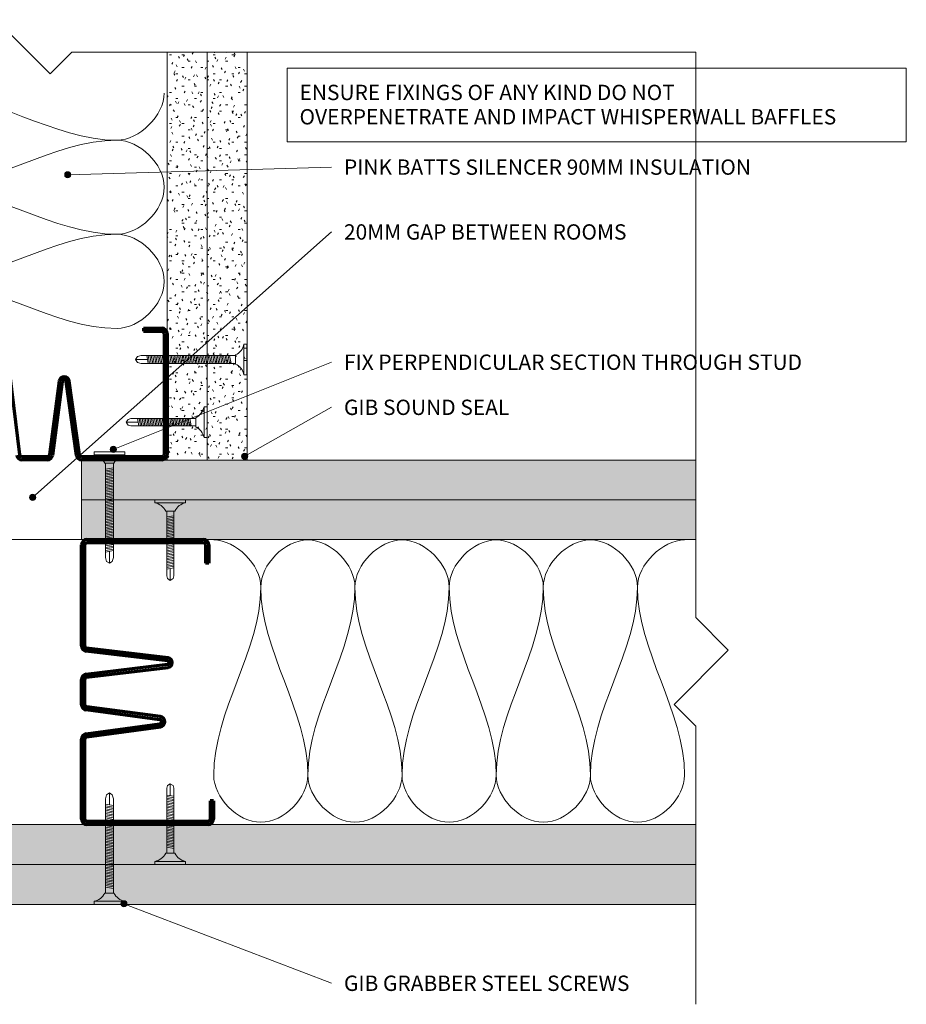
# Model space of a CAD drawing. Units: millimetres. Extents: x 2443 to 2949, y 1812 to 2235.
# Drawn here: x 2660 to 2949, y 1914 to 2235 of the extents above; entities that cross this region are included whole.
import ezdxf

# ---------------------------------------------------------------- set-up
doc = ezdxf.new("R2010")
doc.units = ezdxf.units.MM
for name, color, linetype, lineweight in [('A-DETL', 90, 'Continuous', 13), ('A-DETL-GENF', 92, 'Continuous', 13), ('A-DETL-THIN', 151, 'Continuous', 13), ('A-DETL-WIDE', 214, 'Continuous', 70), ('G-ANNO-TEXT', 231, 'Continuous', 9)]:
    doc.layers.add(name, color=color, linetype=linetype, lineweight=lineweight)
doc.styles.add('Arial', font='arial.ttf', dxfattribs={"height": 5})
pattern_1 = [(0, (0, 0), (8.128, 2.032), [0.671, -5.425, 0.671, -5.425, -32.512]), (0, (0, 0), (8.128, 2.032), [-12.192, 0.671, -11.521, 0.671, -5.425, -14.224]), (0, (0, 0), (8.128, 2.032), [-30.48, 0.671, -3.393, 0.671, -9.489]), (120, (3.048, 1.016), (-5.8237636, 6.0230545), [0.671, -5.425, 0.671, -5.425, -32.512]), (120, (3.048, 1.016), (-5.8237636, 6.0230545), [-12.192, 0.671, -11.521, 0.671, -5.425, -14.224]), (120, (3.048, 1.016), (-5.8237636, 6.0230545), [-30.48, 0.671, -3.393, 0.671, -9.489]), (240, (4.064, 5.08), (-2.3042364, -8.0550545), [0.671, -5.425, 0.671, -5.425, -32.512]), (240, (4.064, 5.08), (-2.3042364, -8.0550545), [-12.192, 0.671, -11.521, 0.671, -5.425, -14.224]), (240, (4.064, 5.08), (-2.3042364, -8.0550545), [-30.48, 0.671, -3.393, 0.671, -9.489])]

msp = doc.modelspace()

# ---------------------------------------------------------------- hatches: boundary and pattern name
at = {"layer": 'A-DETL-GENF'}
h = msp.add_hatch(dxfattribs=at)
h.set_pattern_fill('FP_1', style=0, pattern_type=2)
h.set_pattern_definition(pattern_1)
h.paths.add_polyline_path([(2720.91, 2090.94), (2720.91, 2223.91), (2707.91, 2223.91), (2707.91, 2090.94)], flags=0)
h = msp.add_hatch(dxfattribs=at)
h.set_pattern_fill('FP_1', style=0, pattern_type=2)
h.set_pattern_definition(pattern_1)
h.paths.add_polyline_path([(2733.91, 2090.94), (2733.91, 2223.91), (2720.91, 2223.91), (2720.91, 2090.94)], flags=0)
h = msp.add_hatch(dxfattribs=at)
h.set_pattern_fill('FP_1', style=0, pattern_type=2)
h.set_pattern_definition(pattern_1)
h.paths.add_polyline_path([(2880.04, 2078.01), (2880.04, 2091.01), (2680.04, 2091.01), (2680.04, 2078.01), (2733.91, 2078.01)], flags=0)
h = msp.add_hatch(dxfattribs=at)
h.set_pattern_fill('FP_1', style=0, pattern_type=2)
h.set_pattern_definition(pattern_1)
h.paths.add_polyline_path([(2880.04, 2065.08), (2880.04, 2078.08), (2680.04, 2078.08), (2680.04, 2065.08)], flags=0)
h = msp.add_hatch(dxfattribs=at)
h.set_pattern_fill('FP_1', style=0, pattern_type=2)
h.set_pattern_definition(pattern_1)
h.paths.add_polyline_path([(2880.04, 1959.18), (2880.04, 1972.18), (2449.65, 1972.18), (2449.65, 1959.18)], flags=0)
h = msp.add_hatch(dxfattribs=at)
h.set_pattern_fill('FP_1', style=0, pattern_type=2)
h.set_pattern_definition(pattern_1)
h.paths.add_polyline_path([(2880.04, 1946.18), (2880.04, 1959.18), (2449.65, 1959.18), (2449.65, 1946.18)], flags=0)
at = {"layer": 'G-ANNO-TEXT'}
h = msp.add_hatch(color=250, dxfattribs=at)
edge = h.paths.add_edge_path(flags=0)
edge.add_arc((2675.53, 2183.96), 1, 0, 360)
h = msp.add_hatch(color=250, dxfattribs=at)
edge = h.paths.add_edge_path(flags=0)
edge.add_arc((2690.37, 2094.47), 1, 0, 360)
h = msp.add_hatch(color=250, dxfattribs=at)
edge = h.paths.add_edge_path(flags=0)
edge.add_arc((2733.16, 2092.22), 1, 0, 360)
h = msp.add_hatch(color=250, dxfattribs=at)
edge = h.paths.add_edge_path(flags=0)
edge.add_arc((2664.08, 2078.83), 1, 0, 360)
h = msp.add_hatch(color=250, dxfattribs=at)
edge = h.paths.add_edge_path(flags=0)
edge.add_arc((2693.82, 1946.39), 1, 0, 360)

# ---------------------------------------------------------------- linework, layer by layer
at = {"layer": 'A-DETL'}
for points in [[(2630.25, 2210.58), (2651.32, 2210.58), (2670.51, 2195.24), (2691.58, 2195.24)], [(2691.58, 2195.24), (2698.81, 2195.24), (2706.91, 2203.35), (2706.91, 2210.58)], [(2691.58, 2195.24), (2670.51, 2195.24), (2651.32, 2179.91), (2630.25, 2179.91)], [(2691.58, 2164.58), (2698.81, 2164.58), (2715.02, 2179.91), (2698.81, 2195.24), (2691.58, 2195.24)], [(2630.25, 2179.91), (2651.32, 2179.91), (2670.51, 2164.58), (2691.58, 2164.58)], [(2691.58, 2164.58), (2670.51, 2164.58), (2651.32, 2149.24), (2630.25, 2149.24)], [(2691.58, 2133.91), (2698.81, 2133.91), (2715.02, 2149.24), (2698.81, 2164.58), (2691.58, 2164.58)], [(2630.25, 2149.24), (2651.32, 2149.24), (2670.51, 2133.91), (2691.58, 2133.91)], [(2723.06, 2064.95), (2730.29, 2064.95), (2738.39, 2056.84), (2738.39, 2049.61)], [(2738.39, 2049.61), (2738.39, 2056.84), (2753.73, 2073.05), (2769.06, 2056.84), (2769.06, 2049.61)], [(2769.06, 2049.61), (2769.06, 2056.84), (2784.39, 2073.05), (2799.73, 2056.84), (2799.73, 2049.61)], [(2799.73, 2049.61), (2799.73, 2056.84), (2815.06, 2073.05), (2830.39, 2056.84), (2830.39, 2049.61)], [(2830.39, 2049.61), (2830.39, 2056.84), (2845.73, 2073.05), (2861.06, 2056.84), (2861.06, 2049.61)], [(2861.06, 2049.61), (2861.06, 2056.84), (2869.17, 2064.95), (2876.39, 2064.95)], [(2738.39, 2049.61), (2738.39, 2028.54), (2723.06, 2009.35), (2723.06, 1988.28)], [(2753.73, 1988.28), (2753.73, 2009.35), (2738.39, 2028.54), (2738.39, 2049.61)], [(2769.06, 2049.61), (2769.06, 2028.54), (2753.73, 2009.35), (2753.73, 1988.28)], [(2784.39, 1988.28), (2784.39, 2009.35), (2769.06, 2028.54), (2769.06, 2049.61)], [(2799.73, 2049.61), (2799.73, 2028.54), (2784.39, 2009.35), (2784.39, 1988.28)], [(2815.06, 1988.28), (2815.06, 2009.35), (2799.73, 2028.54), (2799.73, 2049.61)], [(2830.39, 2049.61), (2830.39, 2028.54), (2815.06, 2009.35), (2815.06, 1988.28)], [(2845.73, 1988.28), (2845.73, 2009.35), (2830.39, 2028.54), (2830.39, 2049.61)], [(2861.06, 2049.61), (2861.06, 2028.54), (2845.73, 2009.35), (2845.73, 1988.28)], [(2876.39, 1988.28), (2876.39, 2009.35), (2861.06, 2028.54), (2861.06, 2049.61)], [(2723.06, 1988.28), (2723.06, 1981.05), (2738.39, 1964.84), (2753.73, 1981.05), (2753.73, 1988.28)], [(2753.73, 1988.28), (2753.73, 1981.05), (2769.06, 1964.84), (2784.39, 1981.05), (2784.39, 1988.28)], [(2784.39, 1988.28), (2784.39, 1981.05), (2799.73, 1964.84), (2815.06, 1981.05), (2815.06, 1988.28)], [(2815.06, 1988.28), (2815.06, 1981.05), (2830.39, 1964.84), (2845.73, 1981.05), (2845.73, 1988.28)], [(2845.73, 1988.28), (2845.73, 1981.05), (2861.06, 1964.84), (2876.39, 1981.05), (2876.39, 1988.28)]]:
    msp.add_open_spline(points, degree=3, dxfattribs=at)
at = {"layer": 'A-DETL-THIN'}
for p, q in [((2652.08, 2234.52), (2669.75, 2216.84)), ((2669.75, 2216.84), (2676.82, 2223.91)), ((2676.82, 2223.91), (2880.04, 2223.91)), ((2720.91, 2223.91), (2707.91, 2223.91)), ((2707.91, 2223.91), (2707.91, 2091.01)), ((2720.91, 2091.01), (2720.91, 2223.91)), ((2733.91, 2223.91), (2720.91, 2223.91)), ((2720.91, 2223.91), (2720.91, 2090.94)), ((2733.91, 2090.94), (2733.91, 2223.91)), ((2880.04, 2223.91), (2880.04, 2039.64)), ((2733.9, 2128.77), (2732.9, 2128.77)), ((2732.9, 2128.77), (2732.9, 2118.77)), ((2733.9, 2128.77), (2733.9, 2118.77)), ((2697.6, 2123.77), (2698.2, 2124.72)), ((2699.48, 2125.06), (2698.2, 2124.72)), ((2730.21, 2125.06), (2699.48, 2125.06)), ((2701.24, 2125.06), (2701.7, 2122.49)), ((2701.24, 2125.06), (2701.7, 2122.49)), ((2701.74, 2125.06), (2702.2, 2122.49)), ((2702.24, 2125.06), (2702.7, 2122.49)), ((2702.74, 2125.06), (2703.2, 2122.49)), ((2703.24, 2125.06), (2703.7, 2122.49)), ((2703.74, 2125.06), (2704.2, 2122.49)), ((2704.24, 2125.06), (2704.7, 2122.49)), ((2704.74, 2125.06), (2705.2, 2122.49)), ((2705.24, 2125.06), (2705.7, 2122.49)), ((2705.24, 2125.06), (2705.7, 2122.49)), ((2705.74, 2125.06), (2706.2, 2122.49)), ((2706.24, 2125.06), (2706.7, 2122.49)), ((2706.74, 2125.06), (2707.2, 2122.49)), ((2707.24, 2125.06), (2707.7, 2122.49)), ((2707.74, 2125.06), (2708.2, 2122.49)), ((2708.24, 2125.06), (2708.7, 2122.49)), ((2708.74, 2125.06), (2709.2, 2122.49)), ((2709.24, 2125.06), (2709.7, 2122.49)), ((2709.74, 2125.06), (2710.2, 2122.49)), ((2710.24, 2125.06), (2710.7, 2122.49)), ((2710.74, 2125.06), (2711.2, 2122.49)), ((2711.24, 2125.06), (2711.7, 2122.49)), ((2711.74, 2125.06), (2712.2, 2122.49)), ((2711.74, 2125.06), (2712.2, 2122.49)), ((2712.24, 2125.06), (2712.7, 2122.49)), ((2712.74, 2125.06), (2713.2, 2122.49)), ((2713.24, 2125.06), (2713.7, 2122.49)), ((2713.74, 2125.06), (2714.2, 2122.49)), ((2714.24, 2125.06), (2714.7, 2122.49)), ((2714.74, 2125.06), (2715.2, 2122.49)), ((2715.24, 2125.06), (2715.7, 2122.49)), ((2715.74, 2125.06), (2716.2, 2122.49)), ((2716.24, 2125.06), (2716.7, 2122.49)), ((2716.74, 2125.06), (2717.2, 2122.49)), ((2717.24, 2125.06), (2717.7, 2122.49)), ((2717.74, 2125.06), (2718.2, 2122.49)), ((2718.24, 2125.06), (2718.7, 2122.49)), ((2718.74, 2125.06), (2719.2, 2122.49)), ((2719.24, 2125.06), (2719.7, 2122.49)), ((2719.24, 2125.06), (2719.7, 2122.49)), ((2719.74, 2125.06), (2720.2, 2122.49)), ((2720.24, 2125.06), (2720.7, 2122.49)), ((2720.74, 2125.06), (2721.2, 2122.49)), ((2721.24, 2125.06), (2721.7, 2122.49)), ((2721.74, 2125.06), (2722.2, 2122.49)), ((2722.24, 2125.06), (2722.7, 2122.49)), ((2722.74, 2125.06), (2723.2, 2122.49)), ((2723.24, 2125.06), (2723.7, 2122.49)), ((2723.74, 2125.06), (2724.2, 2122.49)), ((2724.24, 2125.06), (2724.7, 2122.49)), ((2724.74, 2125.06), (2725.2, 2122.49)), ((2725.24, 2125.06), (2725.7, 2122.49)), ((2725.74, 2125.06), (2726.2, 2122.49)), ((2726.24, 2125.06), (2726.7, 2122.49)), ((2726.74, 2125.06), (2727.2, 2122.49)), ((2727.24, 2125.06), (2727.7, 2122.49)), ((2727.74, 2125.06), (2728.2, 2122.49)), ((2728.24, 2125.06), (2728.7, 2122.49)), ((2730.21, 2125.26), (2730.21, 2122.29)), ((2697.6, 2123.77), (2698.2, 2122.83)), ((2697.6, 2123.77), (2701.47, 2123.77)), ((2699.48, 2122.49), (2698.2, 2122.83)), ((2730.21, 2122.49), (2699.48, 2122.49)), ((2733.9, 2118.77), (2732.9, 2118.77)), ((2720.91, 2108.32), (2719.91, 2108.32)), ((2719.91, 2108.32), (2719.91, 2098.32)), ((2720.91, 2108.32), (2720.91, 2098.32)), ((2694.6, 2103.32), (2695.2, 2104.26)), ((2694.6, 2103.32), (2695.2, 2102.37)), ((2694.6, 2103.32), (2698.47, 2103.32)), ((2696.05, 2104.49), (2695.2, 2104.26)), ((2696.05, 2102.15), (2695.2, 2102.37)), ((2717.21, 2104.49), (2696.05, 2104.49)), ((2717.21, 2102.15), (2696.05, 2102.15)), ((2698.27, 2104.49), (2698.68, 2102.15)), ((2698.77, 2104.49), (2699.18, 2102.15)), ((2699.27, 2104.49), (2699.68, 2102.15)), ((2699.77, 2104.49), (2700.18, 2102.15)), ((2700.27, 2104.49), (2700.68, 2102.15)), ((2700.77, 2104.49), (2701.18, 2102.15)), ((2701.27, 2104.49), (2701.68, 2102.15)), ((2701.77, 2104.49), (2702.18, 2102.15)), ((2702.27, 2104.49), (2702.68, 2102.15)), ((2702.77, 2104.49), (2703.18, 2102.15)), ((2703.27, 2104.49), (2703.68, 2102.15)), ((2703.77, 2104.49), (2704.18, 2102.15)), ((2704.27, 2104.49), (2704.68, 2102.15)), ((2704.77, 2104.49), (2705.18, 2102.15)), ((2705.27, 2104.49), (2705.68, 2102.15)), ((2705.77, 2104.49), (2706.18, 2102.15)), ((2706.27, 2104.49), (2706.68, 2102.15)), ((2706.27, 2104.49), (2706.68, 2102.15)), ((2706.77, 2104.49), (2707.18, 2102.15)), ((2707.27, 2104.49), (2707.68, 2102.15)), ((2707.77, 2104.49), (2708.18, 2102.15)), ((2708.27, 2104.49), (2708.68, 2102.15)), ((2708.77, 2104.49), (2709.18, 2102.15)), ((2709.27, 2104.49), (2709.68, 2102.15)), ((2709.77, 2104.49), (2710.18, 2102.15)), ((2710.27, 2104.49), (2710.68, 2102.15)), ((2710.77, 2104.49), (2711.18, 2102.15)), ((2711.27, 2104.49), (2711.68, 2102.15)), ((2711.77, 2104.49), (2712.18, 2102.15)), ((2712.27, 2104.49), (2712.68, 2102.15)), ((2712.77, 2104.49), (2713.18, 2102.15)), ((2713.27, 2104.49), (2713.68, 2102.15)), ((2713.77, 2104.49), (2714.18, 2102.15)), ((2714.27, 2104.49), (2714.68, 2102.15)), ((2714.77, 2104.49), (2715.18, 2102.15)), ((2715.27, 2104.49), (2715.68, 2102.15)), ((2717.21, 2104.8), (2717.21, 2101.83)), ((2720.91, 2098.32), (2719.91, 2098.32)), ((2684.09, 2093.67), (2694.09, 2093.67)), ((2684.09, 2093.67), (2684.09, 2092.67)), ((2684.09, 2092.67), (2694.09, 2092.67)), ((2694.09, 2093.67), (2694.09, 2092.67)), ((2720.91, 2091.01), (2680.04, 2091.01)), ((2680.04, 2091.01), (2680.04, 2078.08)), ((2687.61, 2089.98), (2690.58, 2089.98)), ((2687.81, 2089.98), (2687.81, 2059.25)), ((2690.38, 2089.98), (2690.38, 2059.25)), ((2707.91, 2091.01), (2707.91, 2090.94)), ((2707.91, 2090.94), (2720.91, 2090.94)), ((2720.91, 2090.94), (2720.91, 2091.01)), ((2733.91, 2091.01), (2720.91, 2091.01)), ((2720.91, 2090.94), (2733.91, 2090.94)), ((2880.04, 2091.01), (2733.91, 2091.01)), ((2880.04, 2078.08), (2880.04, 2091.01)), ((2687.81, 2088.02), (2690.38, 2088.47)), ((2687.81, 2087.52), (2690.38, 2087.97)), ((2687.81, 2087.02), (2690.38, 2087.47)), ((2687.81, 2086.52), (2690.38, 2086.97)), ((2687.81, 2086.02), (2690.38, 2086.47)), ((2687.81, 2085.52), (2690.38, 2085.97)), ((2687.81, 2085.02), (2690.38, 2085.47)), ((2687.81, 2084.52), (2690.38, 2084.97)), ((2687.81, 2084.02), (2690.38, 2084.47)), ((2687.81, 2083.52), (2690.38, 2083.97)), ((2687.81, 2083.02), (2690.38, 2083.47)), ((2687.81, 2082.52), (2690.38, 2082.97)), ((2687.81, 2082.02), (2690.38, 2082.47)), ((2687.81, 2081.52), (2690.38, 2081.97)), ((2687.81, 2081.02), (2690.38, 2081.47)), ((2687.81, 2080.52), (2690.38, 2080.97)), ((2687.81, 2080.02), (2690.38, 2080.47)), ((2687.81, 2079.52), (2690.38, 2079.97)), ((2687.81, 2079.02), (2690.38, 2079.47)), ((2687.81, 2079.02), (2690.38, 2079.47)), ((2680.04, 2078.08), (2680.04, 2078.01)), ((2880.04, 2078.08), (2680.04, 2078.08)), ((2680.04, 2078.08), (2680.04, 2065.08)), ((2680.04, 2078.01), (2880.04, 2078.01)), ((2687.81, 2078.52), (2690.38, 2078.97)), ((2687.81, 2078.02), (2690.38, 2078.47)), ((2687.81, 2077.52), (2690.38, 2077.97)), ((2687.81, 2077.02), (2690.38, 2077.47)), ((2687.81, 2076.52), (2690.38, 2076.97)), ((2687.81, 2076.02), (2690.38, 2076.47)), ((2703.92, 2078.08), (2713.92, 2078.08)), ((2703.92, 2078.08), (2703.92, 2077.08)), ((2703.92, 2077.08), (2713.92, 2077.08)), ((2713.92, 2078.08), (2713.92, 2077.08)), ((2880.04, 2078.01), (2880.04, 2078.08)), ((2880.04, 2065.08), (2880.04, 2078.08)), ((2687.81, 2075.52), (2690.38, 2075.97)), ((2687.81, 2075.02), (2690.38, 2075.47)), ((2687.81, 2074.52), (2690.38, 2074.97)), ((2687.81, 2074.02), (2690.38, 2074.47)), ((2687.81, 2073.52), (2690.38, 2073.97)), ((2687.81, 2073.02), (2690.38, 2073.47)), ((2707.44, 2074.39), (2710.41, 2074.39)), ((2707.75, 2074.39), (2707.75, 2053.22)), ((2710.09, 2074.39), (2710.09, 2053.22)), ((2687.81, 2072.52), (2690.38, 2072.97)), ((2687.81, 2072.02), (2690.38, 2072.47)), ((2687.81, 2071.52), (2690.38, 2071.97)), ((2687.81, 2071.52), (2690.38, 2071.97)), ((2687.81, 2071.02), (2690.38, 2071.47)), ((2687.81, 2070.52), (2690.38, 2070.97)), ((2687.81, 2070.02), (2690.38, 2070.47)), ((2687.81, 2069.52), (2690.38, 2069.97)), ((2707.75, 2072.45), (2710.09, 2072.86)), ((2707.75, 2071.95), (2710.09, 2072.36)), ((2707.75, 2071.45), (2710.09, 2071.86)), ((2707.75, 2070.95), (2710.09, 2071.36)), ((2707.75, 2070.45), (2710.09, 2070.86)), ((2707.75, 2069.95), (2710.09, 2070.36)), ((2707.75, 2069.45), (2710.09, 2069.86)), ((2687.81, 2069.02), (2690.38, 2069.47)), ((2687.81, 2068.52), (2690.38, 2068.97)), ((2687.81, 2068.02), (2690.38, 2068.47)), ((2687.81, 2067.52), (2690.38, 2067.97)), ((2687.81, 2067.02), (2690.38, 2067.47)), ((2687.81, 2066.52), (2690.38, 2066.97)), ((2707.75, 2068.95), (2710.09, 2069.36)), ((2707.75, 2068.45), (2710.09, 2068.86)), ((2707.75, 2067.95), (2710.09, 2068.36)), ((2707.75, 2067.45), (2710.09, 2067.86)), ((2707.75, 2066.95), (2710.09, 2067.36)), ((2707.75, 2066.45), (2710.09, 2066.86)), ((2649.65, 2065.08), (2680.04, 2065.08)), ((2680.04, 2065.08), (2880.04, 2065.08)), ((2687.81, 2066.02), (2690.38, 2066.47)), ((2687.81, 2065.52), (2690.38, 2065.97)), ((2687.81, 2065.02), (2690.38, 2065.47)), ((2687.81, 2065.02), (2690.38, 2065.47)), ((2687.81, 2064.52), (2690.38, 2064.97)), ((2687.81, 2064.02), (2690.38, 2064.47)), ((2687.81, 2063.52), (2690.38, 2063.97)), ((2687.81, 2063.02), (2690.38, 2063.47)), ((2707.75, 2065.95), (2710.09, 2066.36)), ((2707.75, 2065.45), (2710.09, 2065.86)), ((2707.75, 2064.95), (2710.09, 2065.36)), ((2707.75, 2064.45), (2710.09, 2064.86)), ((2707.75, 2063.95), (2710.09, 2064.36)), ((2707.75, 2063.45), (2710.09, 2063.86)), ((2707.75, 2063.45), (2710.09, 2063.86)), ((2687.81, 2062.52), (2690.38, 2062.97)), ((2687.81, 2062.02), (2690.38, 2062.47)), ((2687.81, 2061.52), (2690.38, 2061.97)), ((2687.81, 2061.02), (2690.38, 2061.47)), ((2687.81, 2061.02), (2690.38, 2061.47)), ((2689.09, 2057.37), (2689.09, 2061.24)), ((2707.75, 2062.95), (2710.09, 2063.36)), ((2707.75, 2062.45), (2710.09, 2062.86)), ((2707.75, 2061.95), (2710.09, 2062.36)), ((2707.75, 2061.45), (2710.09, 2061.86)), ((2707.75, 2060.95), (2710.09, 2061.36)), ((2707.75, 2060.45), (2710.09, 2060.86)), ((2707.75, 2059.95), (2710.09, 2060.36)), ((2687.81, 2059.25), (2688.15, 2057.97)), ((2689.09, 2057.37), (2688.15, 2057.97)), ((2689.09, 2057.37), (2690.04, 2057.97)), ((2690.38, 2059.25), (2690.04, 2057.97)), ((2707.75, 2059.45), (2710.09, 2059.86)), ((2707.75, 2058.95), (2710.09, 2059.36)), ((2707.75, 2058.45), (2710.09, 2058.86)), ((2707.75, 2057.95), (2710.09, 2058.36)), ((2707.75, 2057.45), (2710.09, 2057.86)), ((2707.75, 2056.95), (2710.09, 2057.36)), ((2707.75, 2056.45), (2710.09, 2056.86)), ((2707.75, 2055.95), (2710.09, 2056.36)), ((2707.75, 2055.45), (2710.09, 2055.86)), ((2708.92, 2051.78), (2708.92, 2055.65)), ((2707.75, 2053.22), (2707.98, 2052.38)), ((2708.92, 2051.78), (2707.98, 2052.38)), ((2708.92, 2051.78), (2709.87, 2052.38)), ((2710.09, 2053.22), (2709.87, 2052.38)), ((2880.04, 2039.64), (2890.65, 2029.03)), ((2890.65, 2029.03), (2872.97, 2011.36)), ((2872.97, 2011.36), (2880.04, 2004.29)), ((2880.04, 2004.29), (2880.04, 1913.62)), ((2707.75, 1984.04), (2707.98, 1984.89)), ((2707.75, 1962.87), (2707.75, 1984.04)), ((2708.92, 1985.49), (2707.98, 1984.89)), ((2708.92, 1985.49), (2709.87, 1984.89)), ((2708.92, 1985.49), (2708.92, 1981.61)), ((2710.09, 1984.04), (2709.87, 1984.89)), ((2710.09, 1962.87), (2710.09, 1984.04)), ((2687.81, 1980.6), (2688.15, 1981.89)), ((2687.81, 1949.87), (2687.81, 1980.6)), ((2689.09, 1982.49), (2688.15, 1981.89)), ((2689.09, 1982.49), (2690.04, 1981.89)), ((2689.09, 1982.49), (2689.09, 1978.61)), ((2690.38, 1980.6), (2690.04, 1981.89)), ((2690.38, 1949.87), (2690.38, 1980.6)), ((2707.75, 1981.82), (2710.09, 1981.41)), ((2707.75, 1981.32), (2710.09, 1980.91)), ((2707.75, 1980.82), (2710.09, 1980.41)), ((2707.75, 1980.32), (2710.09, 1979.91)), ((2687.81, 1978.84), (2690.38, 1978.39)), ((2687.81, 1978.84), (2690.38, 1978.39)), ((2687.81, 1978.34), (2690.38, 1977.89)), ((2687.81, 1977.84), (2690.38, 1977.39)), ((2687.81, 1977.34), (2690.38, 1976.89)), ((2687.81, 1976.84), (2690.38, 1976.39)), ((2707.75, 1979.82), (2710.09, 1979.41)), ((2707.75, 1979.32), (2710.09, 1978.91)), ((2707.75, 1978.82), (2710.09, 1978.41)), ((2707.75, 1978.32), (2710.09, 1977.91)), ((2707.75, 1977.82), (2710.09, 1977.41)), ((2707.75, 1977.32), (2710.09, 1976.91)), ((2707.75, 1976.82), (2710.09, 1976.41)), ((2687.81, 1976.34), (2690.38, 1975.89)), ((2687.81, 1975.84), (2690.38, 1975.39)), ((2687.81, 1975.34), (2690.38, 1974.89)), ((2687.81, 1974.84), (2690.38, 1974.39)), ((2687.81, 1974.84), (2690.38, 1974.39)), ((2687.81, 1974.34), (2690.38, 1973.89)), ((2687.81, 1973.84), (2690.38, 1973.39)), ((2707.75, 1976.32), (2710.09, 1975.91)), ((2707.75, 1975.82), (2710.09, 1975.41)), ((2707.75, 1975.32), (2710.09, 1974.91)), ((2707.75, 1974.82), (2710.09, 1974.41)), ((2707.75, 1974.32), (2710.09, 1973.91)), ((2707.75, 1973.82), (2710.09, 1973.41)), ((2707.75, 1973.82), (2710.09, 1973.41)), ((2880.04, 1972.18), (2449.65, 1972.18)), ((2687.81, 1973.34), (2690.38, 1972.89)), ((2687.81, 1972.84), (2690.38, 1972.39)), ((2687.81, 1972.34), (2690.38, 1971.89)), ((2687.81, 1971.84), (2690.38, 1971.39)), ((2687.81, 1971.34), (2690.38, 1970.89)), ((2687.81, 1970.84), (2690.38, 1970.39)), ((2687.81, 1970.34), (2690.38, 1969.89)), ((2707.75, 1973.32), (2710.09, 1972.91)), ((2707.75, 1972.82), (2710.09, 1972.41)), ((2707.75, 1972.32), (2710.09, 1971.91)), ((2707.75, 1971.82), (2710.09, 1971.41)), ((2707.75, 1971.32), (2710.09, 1970.91)), ((2707.75, 1970.82), (2710.09, 1970.41)), ((2880.04, 1959.18), (2880.04, 1972.18)), ((2687.81, 1969.84), (2690.38, 1969.39)), ((2687.81, 1969.34), (2690.38, 1968.89)), ((2687.81, 1968.84), (2690.38, 1968.39)), ((2687.81, 1968.34), (2690.38, 1967.89)), ((2687.81, 1968.34), (2690.38, 1967.89)), ((2687.81, 1967.84), (2690.38, 1967.39)), ((2687.81, 1967.34), (2690.38, 1966.89)), ((2707.75, 1970.32), (2710.09, 1969.91)), ((2707.75, 1969.82), (2710.09, 1969.41)), ((2707.75, 1969.32), (2710.09, 1968.91)), ((2707.75, 1968.82), (2710.09, 1968.41)), ((2707.75, 1968.32), (2710.09, 1967.91)), ((2707.75, 1967.82), (2710.09, 1967.41)), ((2707.75, 1967.32), (2710.09, 1966.91)), ((2687.81, 1966.84), (2690.38, 1966.39)), ((2687.81, 1966.34), (2690.38, 1965.89)), ((2687.81, 1965.84), (2690.38, 1965.39)), ((2687.81, 1965.34), (2690.38, 1964.89)), ((2687.81, 1964.84), (2690.38, 1964.39)), ((2687.81, 1964.34), (2690.38, 1963.89)), ((2707.75, 1966.82), (2710.09, 1966.41)), ((2707.75, 1966.32), (2710.09, 1965.91)), ((2707.75, 1965.82), (2710.09, 1965.41)), ((2707.75, 1965.32), (2710.09, 1964.91)), ((2707.75, 1964.82), (2710.09, 1964.41)), ((2687.81, 1963.84), (2690.38, 1963.39)), ((2687.81, 1963.34), (2690.38, 1962.89)), ((2687.81, 1962.84), (2690.38, 1962.39)), ((2687.81, 1962.34), (2690.38, 1961.89)), ((2687.81, 1961.84), (2690.38, 1961.39)), ((2687.81, 1961.34), (2690.38, 1960.89)), ((2687.81, 1960.84), (2690.38, 1960.39)), ((2687.81, 1960.84), (2690.38, 1960.39)), ((2707.44, 1962.87), (2710.41, 1962.87)), ((2449.65, 1959.18), (2880.04, 1959.18)), ((2880.04, 1959.18), (2449.65, 1959.18)), ((2687.81, 1960.34), (2690.38, 1959.89)), ((2687.81, 1959.84), (2690.38, 1959.39)), ((2687.81, 1959.34), (2690.38, 1958.89)), ((2687.81, 1958.84), (2690.38, 1958.39)), ((2687.81, 1958.34), (2690.38, 1957.89)), ((2687.81, 1957.84), (2690.38, 1957.39)), ((2703.92, 1959.18), (2703.92, 1960.18)), ((2703.92, 1960.18), (2713.92, 1960.18)), ((2703.92, 1959.18), (2713.92, 1959.18)), ((2713.92, 1959.18), (2713.92, 1960.18)), ((2880.04, 1946.18), (2880.04, 1959.18)), ((2687.81, 1957.34), (2690.38, 1956.89)), ((2687.81, 1956.84), (2690.38, 1956.39)), ((2687.81, 1956.34), (2690.38, 1955.89)), ((2687.81, 1955.84), (2690.38, 1955.39)), ((2687.81, 1955.34), (2690.38, 1954.89)), ((2687.81, 1954.84), (2690.38, 1954.39)), ((2687.81, 1954.34), (2690.38, 1953.89)), ((2687.81, 1953.84), (2690.38, 1953.39)), ((2687.81, 1953.34), (2690.38, 1952.89)), ((2687.81, 1952.84), (2690.38, 1952.39)), ((2687.81, 1952.34), (2690.38, 1951.89)), ((2687.81, 1951.84), (2690.38, 1951.39)), ((2687.61, 1949.87), (2690.58, 1949.87)), ((2449.65, 1946.18), (2880.04, 1946.18)), ((2684.09, 1946.18), (2684.09, 1947.18)), ((2684.09, 1947.18), (2694.09, 1947.18)), ((2684.09, 1946.18), (2694.09, 1946.18)), ((2694.09, 1946.18), (2694.09, 1947.18))]:
    msp.add_line(p, q, dxfattribs=at)
for centre, start, end in [((2727.85, 2129.85), 297.1669, 347.9342), ((2727.85, 2117.69), 12.0658, 62.8331), ((2714.85, 2109.4), 297.1669, 347.9342), ((2714.85, 2097.24), 12.0658, 62.8331), ((2683.01, 2087.62), 27.1669, 77.9342), ((2695.17, 2087.62), 102.0658, 152.8331), ((2702.84, 2072.03), 27.1669, 77.9342), ((2715, 2072.03), 102.0658, 152.8331), ((2702.84, 1965.23), 282.0658, 332.8331), ((2715, 1965.23), 207.1669, 257.9342), ((2683.01, 1952.23), 282.0658, 332.8331), ((2695.17, 1952.23), 207.1669, 257.9342)]:
    msp.add_arc(centre, 5.17, start, end, dxfattribs=at)
at = {"layer": 'A-DETL-WIDE'}
for p, q in [((2700.18, 2133.99), (2706.18, 2133.99)), ((2700.18, 2133.99), (2700.18, 2132.99)), ((2700.18, 2132.99), (2706.18, 2132.99)), ((2706.91, 2132.27), (2706.91, 2092.82)), ((2707.91, 2132.27), (2707.91, 2092.82)), ((2659.88, 2092.73), (2656.66, 2119.28)), ((2672.72, 2116.72), (2669.56, 2092.72)), ((2673.71, 2116.59), (2670.55, 2092.59)), ((2678.34, 2092.59), (2675.05, 2116.59)), ((2679.33, 2092.72), (2676.04, 2116.73)), ((2668.84, 2092.09), (2660.6, 2092.09)), ((2668.84, 2091.09), (2660.6, 2091.09)), ((2706.18, 2092.09), (2680.04, 2092.09)), ((2706.18, 2091.09), (2680.04, 2091.09)), ((2681.77, 2065.08), (2719.72, 2065.08)), ((2681.77, 2064.08), (2719.72, 2064.08)), ((2680.04, 2030.44), (2680.04, 2063.36)), ((2681.04, 2030.44), (2681.04, 2063.36)), ((2720.44, 2063.36), (2720.44, 2057.36)), ((2721.44, 2063.36), (2721.44, 2057.36)), ((2721.44, 2057.36), (2720.44, 2057.36)), ((2708.11, 2025.51), (2681.56, 2028.73)), ((2708.23, 2026.5), (2681.68, 2029.72)), ((2681.56, 2021.2), (2708.11, 2024.42)), ((2681.68, 2020.21), (2708.23, 2023.43)), ((2680.04, 2011.25), (2680.04, 2019.49)), ((2681.04, 2011.25), (2681.04, 2019.49)), ((2705.54, 2006.38), (2681.54, 2009.54)), ((2705.67, 2007.37), (2681.67, 2010.53)), ((2681.54, 2001.76), (2705.54, 2005.04)), ((2681.67, 2000.76), (2705.68, 2004.05)), ((2680.04, 1973.91), (2680.04, 2000.05)), ((2681.04, 1973.91), (2681.04, 2000.05)), ((2721.94, 1979.91), (2721.94, 1973.91)), ((2722.94, 1979.91), (2721.94, 1979.91)), ((2722.94, 1979.91), (2722.94, 1973.91)), ((2721.22, 1973.18), (2681.77, 1973.18)), ((2721.22, 1972.18), (2681.77, 1972.18))]:
    msp.add_line(p, q, dxfattribs=at)
for centre, radius, start, end in [((2706.18, 2132.27), 1.72, 0, 90), ((2706.18, 2132.27), 0.725, 0, 90), ((2674.38, 2116.5), 1.67, 7.7998, 172.4953), ((2674.38, 2116.5), 0.675, 7.7998, 172.4953), ((2660.6, 2092.82), 1.72, 186.9247, 270), ((2660.6, 2092.82), 0.725, 186.9247, 270), ((2668.84, 2092.82), 0.725, 270, 352.4953), ((2668.84, 2092.82), 1.73, 270, 352.4953), ((2680.04, 2092.82), 1.72, 187.7998, 270), ((2680.04, 2092.82), 0.725, 187.7998, 270), ((2706.18, 2092.82), 0.725, 270, 0), ((2706.18, 2092.82), 1.72, 270, 0), ((2681.77, 2063.36), 1.73, 90, 180), ((2681.77, 2063.36), 0.725, 90, 180), ((2719.72, 2063.36), 1.73, 0, 90), ((2719.72, 2063.36), 0.725, 0, 90), ((2681.77, 2030.44), 1.73, 180, 263.0854), ((2681.77, 2030.44), 0.725, 180, 263.0854), ((2708.04, 2024.97), 0.545, 276.9247, 83.0854), ((2708.04, 2024.97), 1.54, 276.9247, 83.0854), ((2681.77, 2019.49), 1.73, 96.9247, 180), ((2681.77, 2019.49), 0.725, 96.9247, 180), ((2681.77, 2011.25), 1.72, 180, 262.4953), ((2681.77, 2011.25), 0.725, 180, 262.4953), ((2705.45, 2005.71), 0.675, 277.7998, 82.4953), ((2705.45, 2005.71), 1.68, 277.7998, 82.4953), ((2681.77, 2000.05), 1.73, 97.7998, 180), ((2681.77, 2000.05), 0.725, 97.7998, 180), ((2681.77, 1973.91), 1.73, 180, 270), ((2681.77, 1973.91), 0.725, 180, 270), ((2721.22, 1973.91), 0.725, 270, 0), ((2721.22, 1973.91), 1.72, 270, 0)]:
    msp.add_arc(centre, radius, start, end, dxfattribs=at)
at = {"layer": 'G-ANNO-TEXT', "color": 250}
for p, q in [((2675.53, 2183.96), (2761.41, 2186.47)), ((2664.08, 2078.83), (2761.41, 2165.34)), ((2690.37, 2094.47), (2761.41, 2122.89)), ((2733.16, 2092.22), (2761.41, 2108.18)), ((2693.82, 1946.39), (2761.41, 1920.47))]:
    msp.add_line(p, q, dxfattribs=at)
at = {"layer": 'G-ANNO-TEXT', "color": 10, "flags": 128}
msp.add_lwpolyline([(2746.94, 2218.73), (2948.6, 2218.73), (2948.6, 2194.72), (2746.94, 2194.72)], close=True, dxfattribs=at)
at = {"layer": 'G-ANNO-TEXT', "color": 250}
for centre in [(2675.53, 2183.96), (2690.37, 2094.47), (2733.16, 2092.22), (2664.08, 2078.83), (2693.82, 1946.39)]:
    msp.add_circle(centre, 1, dxfattribs=at)

# ---------------------------------------------------------------- texts
at = {"layer": 'G-ANNO-TEXT', "color": 1, "char_height": 5, "attachment_point": 1, "style": 'Arial'}
for s, insert, width in [('ENSURE FIXINGS OF ANY KIND DO NOT ', (2751, 2213.31), 165.6286), ('OVERPENETRATE AND IMPACT WHISPERWALL BAFFLES', (2751, 2205.38), 234.4134)]:
    msp.add_mtext(s, dxfattribs=dict(at, insert=insert, width=width))
at = {"layer": 'G-ANNO-TEXT', "color": 7, "char_height": 5, "attachment_point": 1, "style": 'Arial'}
for s, insert, width in [('PINK BATTS SILENCER 90MM INSULATION', (2765.48, 2188.97), 172.8438), ('20MM GAP BETWEEN ROOMS', (2765.48, 2167.84), 122.0168), ('FIX PERPENDICULAR SECTION THROUGH STUD', (2765.48, 2125.39), 198.0168), ('GIB SOUND SEAL', (2765.48, 2110.68), 71.3502), ('GIB GRABBER STEEL SCREWS', (2765.48, 1922.97), 127.1476)]:
    msp.add_mtext(s, dxfattribs=dict(at, insert=insert, width=width))

doc.saveas('drawing.dxf')
